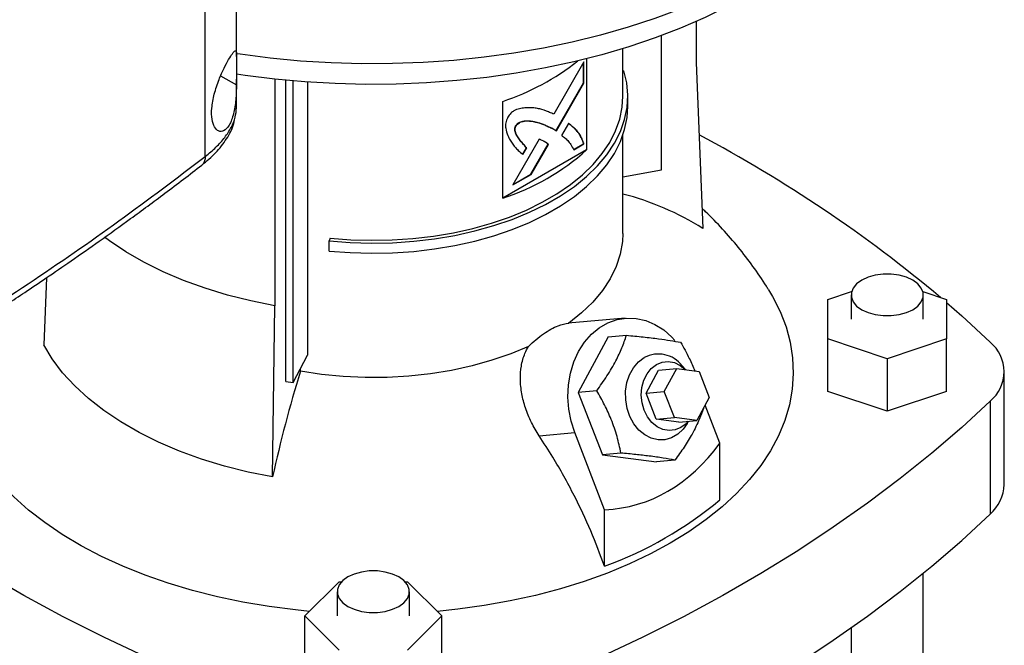
# Model space of a CAD drawing. Extents: x 0.4 to 10.6, y 0.4 to 8.1.
# Drawn here: x 3 to 3.2, y 5.3 to 5.5 of the extents above; entities that cross this region are included whole.
import ezdxf

# ---------------------------------------------------------------- set-up
doc = ezdxf.new("R2010")
doc.units = 0
doc.linetypes.add('SLD-SOLID', pattern=[0])
doc.layers.get('0').update_dxf_attribs({"linetype": 'CONTINUOUS'})

msp = doc.modelspace()

# ---------------------------------------------------------------- linework, layer by layer
at = {"color": 7, "linetype": 'SLD-SOLID'}
for p, q in [((3.029965006071941, 5.429139955309808), (3.029965006071944, 5.735982502904656)), ((3.038259688668653, 5.455693278794791), (3.038259688668655, 5.735944616924272)), ((3.160322182523323, 5.464944016223644), (3.160322182523323, 5.454094434566765)), ((3.15110876966276, 5.425562180535827), (3.15110876966276, 5.461224920415244)), ((3.140879117047474, 5.445127583140046), (3.140879117047474, 5.457775131656818)), ((3.130545457498063, 5.454241562633635), (3.122523494557199, 5.440351807231076)), ((3.130452664115549, 5.448653255545457), (3.130452664115549, 5.454080894054686)), ((3.130545457498063, 5.448599687065969), (3.130545457498063, 5.454241562633635)), ((3.131261497215476, 5.455098750357728), (3.131261497215476, 5.430903742011867)), ((3.160322182523323, 5.454094434566765), (3.162138324261397, 5.410008374488282)), ((3.140879117047474, 5.451873602015749), (3.141164679015725, 5.451902669768077)), ((3.038259688668653, 5.442040785471377), (3.038259688668653, 5.449644191075038)), ((3.048400132307001, 5.449682631667859), (3.048400132307001, 5.38948321026546)), ((3.051392913806557, 5.369416428354), (3.051392913806557, 5.449376675586261)), ((3.05327540182204, 5.369084179449434), (3.05327540182204, 5.449203731915836)), ((3.057120850267589, 5.448896807823403), (3.057120850267589, 5.376345243744593)), ((3.123119221850844, 5.435961651961111), (3.130452664115549, 5.448653255545457)), ((3.123210742958966, 5.435905881623116), (3.130545457498063, 5.448599687065969)), ((3.130545457498063, 5.448599687065969), (3.130452664115549, 5.448653255545457)), ((3.142191451613981, 5.442448644271801), (3.142191451613981, 5.445127583943342)), ((3.108990417493066, 5.418046921353242), (3.108990417493066, 5.443764742200037)), ((3.038208649967754, 5.441770014849401), (3.038260048725704, 5.442073304339037)), ((3.112514229686642, 5.437289310638163), (3.112421436304129, 5.43734287911765)), ((3.126435608123788, 5.43788912621213), (3.124616153706632, 5.4347402919582)), ((3.122058400175662, 5.436608086260146), (3.121965606793148, 5.436661654739635)), ((3.122058400175662, 5.436608086260146), (3.123210742958966, 5.435905881623116)), ((3.140879117047474, 5.408665406908137), (3.140879117047474, 5.43479730957579)), ((3.118676072738988, 5.433690127492667), (3.111671083726818, 5.421561227783968)), ((3.116456584765168, 5.424430975688557), (3.121042297767341, 5.432367228470592)), ((3.116549378147681, 5.424377407209068), (3.121135091149854, 5.432313659991104)), ((3.121135091149854, 5.432313659991104), (3.121042297767341, 5.432367228470592)), ((3.127746542336944, 5.43094852946471), (3.130452664115548, 5.432510437394841)), ((3.127839335719458, 5.430894960985222), (3.130545457498063, 5.432456868915353)), ((3.130545457498063, 5.432456868915353), (3.130452664115548, 5.432510437394841)), ((3.131261497215476, 5.430903742011867), (3.108990417493066, 5.418046921353242)), ((3.115238494095972, 5.431439596966696), (3.114234394989698, 5.429701033589019)), ((3.114327188372212, 5.429647465109531), (3.115331287478486, 5.431386028487207)), ((3.115238494095972, 5.431439596966696), (3.115331287478486, 5.431386028487207)), ((3.111671083726818, 5.421561227783968), (3.116549378147681, 5.424377407209068)), ((3.111763909045055, 5.421721951658533), (3.116456584765168, 5.424430975688557)), ((3.116549378147681, 5.424377407209068), (3.116456584765168, 5.424430975688557)), ((3.140879117047474, 5.423756702441114), (3.15110876966276, 5.425562180535827)), ((3.063097969827193, 5.407450248083378), (3.0628700852756, 5.406704162879172)), ((3.0628700852756, 5.404025223207631), (3.0628700852756, 5.406704162879172)), ((2.987797962508108, 5.396940370273021), (2.987073980858018, 5.379110469244867)), ((3.195341060696189, 5.391171790650375), (3.201641004888951, 5.393271544510605)), ((3.220537179495563, 5.393271544510603), (3.226837123688316, 5.391171790650377)), ((3.19534106069619, 5.380674240541008), (3.195341060696189, 5.391171790650375)), ((3.20150903969882, 5.392356757110868), (3.20150903969882, 5.385923015595694)), ((3.220669144685694, 5.385923015595694), (3.220669144685694, 5.392356757110868)), ((3.226837123688316, 5.391171790650377), (3.226837123688327, 5.380674240541015)), ((3.047844882055875, 5.344028174731394), (3.048400132306522, 5.389483210264599)), ((3.14146913743209, 5.386209163376674), (3.126393728077368, 5.384861194608911)), ((3.136968493858634, 5.381212023131257), (3.129047503340329, 5.366498435004337)), ((3.136968493858634, 5.381212023131257), (3.141856042771673, 5.381649038078372)), ((3.211089092192255, 5.375425465486325), (3.19534106069619, 5.380674240541008)), ((3.19534106069619, 5.366743754248994), (3.19534106069619, 5.380674240541008)), ((3.226837123688327, 5.380674240541015), (3.211089092192255, 5.375425465486325)), ((3.226837123688327, 5.366743754249001), (3.226837123688327, 5.380674240541015)), ((3.05327540182204, 5.369084179449434), (3.057120850267589, 5.376345243744593)), ((3.211089092192255, 5.375425465486325), (3.211089092192255, 5.361494979194311)), ((3.055229812969412, 5.372078555752958), (3.055229812946518, 5.372774543534391)), ((3.147062053239364, 5.366277598575817), (3.150362465955325, 5.372408260295367)), ((3.150362465955325, 5.372408260295367), (3.155184298220312, 5.372839399259358)), ((3.151883885504351, 5.366708737539809), (3.155184298220312, 5.372839399259358)), ((3.155184298220312, 5.372839399259358), (3.161163502055353, 5.37206574614757)), ((3.157481401591604, 5.372542175545243), (3.15661140312872, 5.373553835437153)), ((3.161163502055353, 5.37206574614757), (3.163842293174437, 5.36516143131623)), ((3.242197115434391, 5.341988404982417), (3.242197115434391, 5.371992529303679)), ((3.051392913806557, 5.369416428354), (3.05327540182204, 5.369084179449434)), ((3.133935052254327, 5.366935449951948), (3.129047503340329, 5.366498435004337)), ((3.147062053239364, 5.366277598575817), (3.151883885504351, 5.366708737539809)), ((3.154562676623434, 5.35980442270847), (3.151883885504351, 5.366708737539809)), ((3.211089092192255, 5.361494979194311), (3.19534106069619, 5.366743754248994)), ((3.226837123688327, 5.366743754249001), (3.211089092192255, 5.361494979194311)), ((3.129047503340329, 5.366498435004337), (3.135476602026129, 5.349928079409123)), ((3.149740844358448, 5.359373283744477), (3.147062053239364, 5.366277598575817)), ((3.163842293174437, 5.36516143131623), (3.160541880458479, 5.359030769596679)), ((3.238444891192458, 5.364185516759197), (3.238444891192458, 5.334181392437936)), ((3.166663152845725, 5.352979634568118), (3.162734877034185, 5.363104357149164)), ((3.149740844358448, 5.359373283744477), (3.154562676623434, 5.35980442270847)), ((3.155720048193492, 5.358599630632687), (3.149740844358448, 5.359373283744477)), ((3.160541880458479, 5.359030769596679), (3.154562676623434, 5.35980442270847)), ((3.155720048193492, 5.358599630632687), (3.160541880458479, 5.359030769596679)), ((3.157982897238265, 5.358215127732767), (3.158347412900413, 5.358834553631978)), ((3.118663752055339, 5.354960089420037), (3.128086229470445, 5.355802600888326)), ((3.13604041822741, 5.335301506162508), (3.128086229470445, 5.355802600888326)), ((3.166663152845725, 5.337984398833446), (3.166663152845725, 5.352979634568118)), ((3.140364150939885, 5.350365094357358), (3.135476602026129, 5.349928079409123)), ((3.135476602026129, 5.349928079409123), (3.149826691230234, 5.348071311940829)), ((3.154714240143449, 5.348508326889134), (3.149826691230234, 5.348071311940829)), ((3.13604041822741, 5.320306270427836), (3.13604041822741, 5.335301506162508)), ((3.220669144685694, 5.163071668503002), (3.220669144685694, 5.318459789839308)), ((3.056421892112791, 5.307133091636509), (3.065514022336249, 5.316224236708723)), ((3.065514022336249, 5.316224236708723), (3.066204519797231, 5.316224236708723)), ((3.083007785322198, 5.316224236708723), (3.083698282783167, 5.316224236708723)), ((3.083698282783167, 5.316224236708723), (3.092790413006626, 5.307133091636509)), ((3.065026100066272, 5.313566833151683), (3.065026100066272, 5.307133091636509)), ((3.084186205053157, 5.307133091636509), (3.084186205053157, 5.313566833151683)), ((3.06551402233625, 5.298041946564298), (3.056421892112791, 5.307133091636509)), ((3.056421892112791, 5.293202605344495), (3.056421892112791, 5.307133091636509)), ((3.092790413006626, 5.307133091636509), (3.083698282783167, 5.298041946564298)), ((3.092790413006626, 5.293202605344495), (3.092790413006626, 5.307133091636509)), ((3.20150903969882, 5.303946346357978), (3.201509039698819, 5.163071668503002))]:
    msp.add_line(p, q, dxfattribs=at)
at = {"color": 8, "linetype": 'SLD-SOLID'}
msp.add_line((3.034042978314862, 5.450537104664504), (3.038248395754511, 5.448185802548043), dxfattribs=at)
at = {"color": 7, "linetype": 'SLD-SOLID', "flags": 128}
for points in [[(3.217837198749176, 5.527027549009565), (3.217836671549354, 5.527025030720438), (3.216627760122444, 5.522362863797079), (3.214963885698882, 5.517747647181578), (3.212850378170064, 5.513194164804129), (3.210294007737776, 5.508717002841548), (3.207302963227193, 5.504330502993358), (3.203886825855609, 5.500048716540991), (3.200056538540908, 5.495885359337307), (3.195824370848093, 5.491853767870579), (3.191203879686179, 5.487966856543699), (3.186209865881321, 5.484237076305455), (3.180858326765308, 5.480676374766387), (3.175166404931285, 5.477296157926986), (3.169152333320858, 5.474107253640843), (3.162835376818492, 5.471119876929762), (3.156235770540268, 5.468343597261965), (3.149374655014713, 5.465787307898212), (3.142274008463313, 5.463459197403989), (3.134956576397639, 5.461366723419081), (3.127445798758625, 5.459516588768488), (3.119765734831359, 5.457914719991265), (3.111940986175951, 5.456566248356031), (3.103996617821312, 5.455475493423964), (3.095958077974312, 5.454645949211947), (3.087851116501501, 5.454080273000177), (3.079701702444526, 5.4537802768201), (3.071535940833456, 5.453746921649921), (3.063379989064509, 5.453980314336304), (3.055259973110015, 5.454479707252115), (3.047201903829063, 5.455243500691289), (3.039231593646866, 5.456269247993175), (3.03822981588457, 5.456417675109732)], [(3.174771817636006, 5.472225562303183), (3.168889661382747, 5.469018491655379), (3.162699946493149, 5.466010507683197), (3.156222862530635, 5.46321142180514), (3.149479536396814, 5.460630364057546), (3.14249196341992, 5.458275753314308), (3.135282935610619, 5.45615526982626), (3.127875967319213, 5.454275830169793), (3.120295218536714, 5.45264356468642), (3.112565416089974, 5.451263797486879), (3.104711772987917, 5.450141029084986), (3.096759906181944, 5.449278921717897), (3.088735753008764, 5.448680287400654), (3.080665486588188, 5.448347078753971), (3.072575430451859, 5.448280382635198), (3.064491972681354, 5.448480416593208), (3.056441479835757, 5.44894652815881), (3.048450210949416, 5.449677196972958), (3.040544231880437, 5.450670039745853), (3.03822065209188, 5.451014301337073)], [(3.0628700852756, 5.406704162879172), (3.068460289660037, 5.406273069787471), (3.074093291201825, 5.406112543015949), (3.07972986407272, 5.406223700404803), (3.085330757575263, 5.40660576790123), (3.090856969467949, 5.407256084949595), (3.096270017560256, 5.408170123018411), (3.101532207686267, 5.40934151713511), (3.106606896190812, 5.410762110209004), (3.111458745100311, 5.412422009833796), (3.116053968201398, 5.414309657174094), (3.120360566313749, 5.416411907456229), (3.124348550118774, 5.418714121502865), (3.127990148992479, 5.421200267674017), (3.13126000438829, 5.423853033504566), (3.134135346423192, 5.426653946260916), (3.136596152437513, 5.429583501577251), (3.138625286424217, 5.432621299275655), (3.140208618356771, 5.435746185424272), (3.141335122584646, 5.4389363996443), (3.141996954611257, 5.442169726640019), (3.142189505719703, 5.445423650896661), (3.141911435065916, 5.448675513468894), (3.141164679015725, 5.451902669768077)], [(3.063097969827193, 5.407450248083378), (3.068579626675461, 5.407027525646992), (3.074103249680648, 5.406870115828728), (3.079630374678197, 5.406979114763704), (3.085122513117163, 5.407353763429632), (3.090541420078136, 5.407991452932328), (3.095849360594618, 5.40888774267294), (3.101009372423294, 5.410036391270396), (3.105985523433406, 5.411429400023732), (3.110743161822841, 5.413057068611639), (3.115249157418571, 5.414908062641395), (3.119472132381101, 5.416969492576748), (3.123382679706419, 5.419227003495184), (3.126953568003878, 5.421664875049497), (3.130159931124044, 5.424266130937624), (3.132979441315985, 5.427012657118391), (3.135392464708259, 5.429885327950011), (3.137382198030846, 5.432864139372922), (3.138934785625988, 5.435928348209567), (3.140039415933104, 5.439056616611072), (3.140688396775905, 5.44222716064496), (3.140879117047474, 5.445127583140046)], [(3.0628700852756, 5.404025223207631), (3.068460289660037, 5.40359413011593), (3.074093291201825, 5.403433603344408), (3.07972986407272, 5.403544760733262), (3.085330757575263, 5.403926828229689), (3.090856969467949, 5.404577145278053), (3.096270017560256, 5.40549118334687), (3.101532207686267, 5.406662577463568), (3.106606896190812, 5.408083170537463), (3.111458745100311, 5.409743070162255), (3.116053968201398, 5.411630717502553), (3.120360566313749, 5.413732967784687), (3.124348550118774, 5.416035181831324), (3.127990148992479, 5.418521328002476), (3.13126000438829, 5.421174093833026), (3.134135346423192, 5.423975006589375), (3.136596152437513, 5.42690456190571), (3.138625286424217, 5.429942359604114), (3.140208618356771, 5.433067245752731), (3.141335122584646, 5.436257459972759), (3.141996954611257, 5.439490786968477), (3.142191451613981, 5.442448644271801)], [(3.140879117515111, 5.408665406908137), (3.140777917429643, 5.406551916607918), (3.14020016326319, 5.403203042666904), (3.139114844930874, 5.39989643630356), (3.137530360588078, 5.396657683922536), (3.135458970919352, 5.39351184687674), (3.132916704265672, 5.390483267543454), (3.129923232597689, 5.387595380963875), (3.126501718487217, 5.384870534267413)], [(3.048400132306522, 5.389483210264599), (3.042035808545074, 5.390759330861459), (3.035855503436967, 5.392307813648119), (3.029894134986836, 5.394119909877037), (3.024185384232676, 5.396185381415399), (3.018761504951898, 5.398492558589382), (3.013653141431239, 5.401028406116448), (3.008889155330111, 5.403778596753175), (3.004496462615581, 5.406727592242517), (3.003186489682434, 5.407700547923756)], [(3.217863212274489, 5.396267373394531), (3.216185987413466, 5.397039520067431), (3.21425318294327, 5.397576853452172), (3.212161717750726, 5.397852429409135), (3.210016466633786, 5.397852429409137), (3.207925001441243, 5.397576853452172), (3.205992196971047, 5.39703952006743), (3.204314972110024, 5.396267373394531), (3.202977429916186, 5.395299132091859), (3.202046640340222, 5.39418334782135), (3.20156927705811, 5.392975970665441), (3.20156927705811, 5.391737543556293), (3.202046640340222, 5.390530166400384), (3.202977429916186, 5.389414382129876), (3.204314972110024, 5.388446140827202), (3.205992196971047, 5.387673994154305), (3.207925001441243, 5.387136660769563), (3.210016466633786, 5.386861084812598), (3.212161717750726, 5.386861084812598), (3.21425318294327, 5.387136660769563), (3.216185987413466, 5.387673994154305), (3.217863212274489, 5.388446140827203), (3.219200754468327, 5.389414382129876), (3.220131544044291, 5.390530166400384), (3.220608907326403, 5.391737543556293), (3.220608907326403, 5.392975970665441), (3.220131544044291, 5.394183347821351), (3.219200754468327, 5.395299132091859), (3.217863212274489, 5.396267373394531)], [(3.179592815772091, 5.393753144300337), (3.180639174362626, 5.391991018255665), (3.182659184930065, 5.387986864751746), (3.184225983528658, 5.383915625446535), (3.185332998460582, 5.379794376532531), (3.185975586520498, 5.375640403959917), (3.186151052470767, 5.371471130933267), (3.185858660346216, 5.367304044832582), (3.185099636541026, 5.363156623865132), (3.183877164664818, 5.359046263755786), (3.182196372189478, 5.354990204783293), (3.180064308942766, 5.351005459468565), (3.177489917538883, 5.347108741218247), (3.174483995870039, 5.343316394222887), (3.171059151816347, 5.339644324903719), (3.167229750363985, 5.336107935195598), (3.163011853353455, 5.332722057945947), (3.158423152110642, 5.329500894700624), (3.153482893243246, 5.326457956137713)], [(3.226837123688316, 5.390348697758506), (3.230871523115728, 5.386810777640233), (3.238444891192458, 5.37979954184816)], [(3.128086229470445, 5.355802600888326), (3.127116224351646, 5.358842187516154), (3.126509918188729, 5.362011324889658), (3.126280854859483, 5.365239219716757), (3.126434151260168, 5.368453766160948), (3.126966383002508, 5.371583156566548), (3.127865660908864, 5.374557485523055), (3.129111896596821, 5.377310311436514), (3.130677251220453, 5.379780140724924), (3.132526757344138, 5.381911801483254), (3.134619100057289, 5.383657675932625), (3.136907539881189, 5.384978764122809), (3.139340956851702, 5.385845555126671), (3.141864992454809, 5.386238686265511), (3.144423263905979, 5.386149375639318), (3.14695862364841, 5.385579618299902), (3.149414435935012, 5.384542141684728), (3.151735841977409, 5.383060121307), (3.153870985400622, 5.381166663052992), (3.154716894022533, 5.380239572087963)], [(3.0576354559379, 5.308346523969451), (3.053952506391174, 5.308710347884407), (3.046900148927158, 5.309614841462689), (3.039964000070893, 5.310780968741555), (3.033173152441166, 5.312203838577939), (3.026556089212923, 5.313877482961267), (3.020140564648933, 5.315794882045362), (3.013953487688772, 5.317947993592122), (3.008020809083371, 5.32032778670346), (3.002367412548554, 5.322924279700032), (2.997017010394079, 5.325726581987865), (2.991992044065983, 5.328722939737293), (2.987313590019341, 5.331900785182608), (2.983001271316305, 5.335246789335634), (2.979073175320151, 5.338746917892133), (2.975545777830598, 5.342386490096559), (2.972433873978573, 5.346150240318247), (2.969750516170295, 5.35002238208077), (2.967506959340945, 5.353986674275911), (2.965712613747556, 5.358026489284517), (2.964375005499126, 5.362124882718505), (2.963499744989502, 5.366264664491521), (2.963090503365434, 5.370428470920132), (2.963148997128515, 5.374598837553153), (2.963674980935576, 5.37875827242362), (2.964335913808472, 5.381713527936636)], [(3.047844882055875, 5.344028174731394), (3.041345711708428, 5.345331333629929), (3.03503445898114, 5.34691262549813), (3.028946781717456, 5.348763116220965), (3.023117074585467, 5.350872350741199), (3.017578274752043, 5.353228412129253), (3.012361675791671, 5.355817988912468), (3.0074967508814, 5.358626450283379), (3.003010986280822, 5.361637928762071), (2.998929726037906, 5.364835409845599), (2.995276028798069, 5.368200828137943), (2.992070537525523, 5.371715169417398), (2.989331362872921, 5.375358578064716), (2.987073980858018, 5.379110469244867)], [(3.115824546322257, 5.378706733976768), (3.111104460720482, 5.376731536420954), (3.106101952483799, 5.37500344203744), (3.100855730846376, 5.37353582276026), (3.095406390888173, 5.37234003497617), (3.089796099411626, 5.371425331649313), (3.084068268656406, 5.370798790722114), (3.078267220377018, 5.370465260346404), (3.072437842882616, 5.370427321368591), (3.066625243692831, 5.370685267359161), (3.060874400497356, 5.371237102341042), (3.055229812969412, 5.372078555752958)], [(3.157982897238265, 5.358215127732767), (3.156921777027344, 5.356725288731878), (3.155480820729792, 5.355372862751826), (3.153841285219922, 5.35442637904845), (3.152070293274145, 5.353924586775775), (3.150240349510802, 5.353888029368401), (3.148426372042576, 5.354318203490883), (3.146702625320149, 5.355197497764102), (3.145139679736868, 5.3564899137772), (3.143801522468551, 5.358142539866749), (3.142742937830991, 5.360087717326468), (3.142007264403626, 5.362245810362605), (3.141624620743011, 5.364528466392697), (3.141610672325571, 5.366842233210671), (3.141965990201154, 5.369092384931145), (3.142676027614187, 5.371186800078299), (3.143711715549553, 5.373039733049924), (3.14503065282149, 5.374575324552454), (3.146578841983118, 5.375730707289351), (3.146578841983118, 5.375730707289351)], [(3.146545525488289, 5.361754039438151), (3.14598566983887, 5.363710788350858), (3.145779610795028, 5.365757453648791), (3.145937681017649, 5.367791406987785), (3.146451954205728, 5.369710657454372), (3.147296642554196, 5.371418965816066), (3.148429389862149, 5.372830670358336), (3.149793395449627, 5.373874982320669), (3.151320262380881, 5.374499535540605), (3.152933427172337, 5.374673012311791), (3.154551999005362, 5.374386713784544), (3.156094815929681, 5.373654996162496), (3.157454097590289, 5.372545708427908)], [(3.238444891192458, 5.364185516759197), (3.230871523115729, 5.357174280967124), (3.222906952896554, 5.350309027283901), (3.214559616507843, 5.343597027300149), (3.205838355343637, 5.337045390282088), (3.196752406854405, 5.330661055641501), (3.187311394762863, 5.324450785585587), (3.177525318870638, 5.318421157954523), (3.167404544466614, 5.312578559254289), (3.156959791348135, 5.306929177892171), (3.146202122466742, 5.301478997622073), (3.135142932210428, 5.296233791206597), (3.123793934334843, 5.291199114302612), (3.112167149556236, 5.286380299576765), (3.10027489281926, 5.281782451057193), (3.088129760253136, 5.277410438727395)], [(3.15823914449708, 5.358824872928736), (3.1576531242875, 5.358177220569792), (3.156289118700022, 5.357132908607459), (3.154762251768769, 5.356508355387522), (3.153149086977313, 5.356334878616337), (3.151530515144287, 5.356621177143585), (3.149987698219968, 5.357352894765631), (3.148597999487183, 5.358493340105522), (3.147431104243269, 5.359985326471828), (3.146545525488289, 5.361754039438151)], [(3.061082544866281, 5.277410438727395), (3.048937412300157, 5.281782451057192), (3.037045155563181, 5.286380299576765), (3.025418370784573, 5.291199114302612), (3.014069372908988, 5.296233791206597), (3.003010182652674, 5.301478997622073), (2.992252513771281, 5.306929177892171), (2.981807760652802, 5.312578559254288), (2.971686986248776, 5.318421157954522), (2.961900910356553, 5.324450785585586), (2.952459898265011, 5.3306610556415), (2.943373949775778, 5.337045390282086), (2.934652688611571, 5.343597027300146), (2.926305352222861, 5.3503090272839), (2.920766377336807, 5.355031816315049)], [(3.088129760253136, 5.247406314406134), (3.10027489281926, 5.251778326735931), (3.112167149556236, 5.256376175255504), (3.123793934334843, 5.261194989981352), (3.135142932210428, 5.266229666885337), (3.146202122466743, 5.271474873300812), (3.156959791348135, 5.276925053570911), (3.167404544466614, 5.282574434933029), (3.177525318870638, 5.288417033633262), (3.187311394762863, 5.294446661264327), (3.196752406854405, 5.30065693132024), (3.205838355343637, 5.307041265960827), (3.214559616507843, 5.313592902978887), (3.222906952896554, 5.320304902962641), (3.230871523115729, 5.327170156645864), (3.238444891192458, 5.334181392437936)], [(3.153482893243246, 5.326457956137713), (3.148211797913817, 5.323606005399044), (3.142631974928002, 5.320957004557136), (3.136766828002529, 5.318522064442115), (3.130640957601887, 5.316311398039023), (3.124280057755425, 5.314334277651018), (3.11771080828767, 5.312598996008103), (3.110960762913865, 5.311112831484542), (3.104058233670114, 5.309882017570826), (3.097032172162864, 5.308911716728247), (3.091576849181517, 5.308346523969451)], [(3.081380272641951, 5.31747744943535), (3.079703047780926, 5.31824959610825), (3.07777024331073, 5.31878692949299), (3.075678778118185, 5.319062505449955), (3.073533527001244, 5.319062505449955), (3.071442061808699, 5.31878692949299), (3.069509257338503, 5.31824959610825), (3.067832032477478, 5.31747744943535), (3.06649449028364, 5.316509208132676), (3.065563700707675, 5.315393423862168), (3.065086337425563, 5.314186046706258), (3.065086337425563, 5.31294761959711), (3.065563700707675, 5.311740242441198), (3.06649449028364, 5.31062445817069), (3.067832032477479, 5.309656216868016), (3.069509257338503, 5.308884070195117), (3.071442061808699, 5.308346736810376), (3.073533527001244, 5.308071160853412), (3.075678778118185, 5.308071160853412), (3.07777024331073, 5.308346736810376), (3.079703047780927, 5.308884070195117), (3.081380272641951, 5.309656216868016), (3.082717814835789, 5.31062445817069), (3.083648604411754, 5.311740242441199), (3.084125967693866, 5.31294761959711), (3.084125967693866, 5.314186046706258), (3.083648604411754, 5.315393423862168), (3.082717814835789, 5.316509208132676), (3.081380272641951, 5.31747744943535)]]:
    msp.add_lwpolyline(points, dxfattribs=at)
at = {"color": 7, "linetype": 'SLD-SOLID'}
for centre, radius, start, end in [((3.088888975319364, 5.50472750237822), 0.064191324226918, 288.249100313804, 308.5315771294386), ((2.989532603112945, 5.110564048116427), 0.3668834391726648, 50.0204842062949, 62.11651048361091), ((3.089781063863111, 5.47703992444261), 0.06204170919939946, 288.0363310640942, 311.9582924032072), ((3.122483603619501, 5.347097663835297), 0.07436568014918159, 57.77540044972886, 75.67832159139043), ((3.231986883519831, 5.371992529303679), 0.01013189557631794, 309.5977569454301, 50.40224305457064), ((3.150320082335043, 5.368765986562135), 0.00790596067400906, 37.2720215109259, 118.2433665185455), ((3.374784367424658, 5.272950888087882), 0.3345764602744922, 162.7658081721824, 167.7346430118993), ((3.231256765848618, 5.342441373271515), 0.01094972279694061, 311.0309355644411, 357.6291108242842), ((3.100190801918249, 5.417768360112148), 0.1038462994773862, 290.1951065046103, 309.7995169626931)]:
    msp.add_arc(centre, radius, start, end, dxfattribs=at)
msp.add_ellipse((3.074606152559707, 5.54194446206625), major_axis=(-0.072030048236988, 0.204571339332869), ratio=0.4107407455710766, start_param=3.021387591180693, end_param=3.41523245667882, dxfattribs=at)
for points, knots in [([(3.032344432041292, 5.44571596186185), (3.032737987721264, 5.447019267004539), (3.033472877606497, 5.449452939837831), (3.034945791893547, 5.452631196524117), (3.036229013869806, 5.454999026448284), (3.037271026402939, 5.456616647726331), (3.0379748736419, 5.457385051489339), (3.038248506492993, 5.457062117927332), (3.03826701633816, 5.455681790341988), (3.038244772278625, 5.45360189154285), (3.03826415760551, 5.451024096165348), (3.038253628169626, 5.449128022495663), (3.038248395754511, 5.448185802548043)], [0, 0, 0, 0, 0.1172981269786998, 0.2190317951441918, 0.3164509774970743, 0.41709822992988, 0.5280594230778859, 0.6528104021387096, 0.752764848710811, 0.8353988583621152, 0.9182044023225137, 0.9999999999999999, 0.9999999999999999, 0.9999999999999999, 0.9999999999999999]), ([(3.038248395754511, 5.448185802548043), (3.038208211272782, 5.446837145788683), (3.038126870765065, 5.444107225659676), (3.037632911892358, 5.44096647324229), (3.036965813021, 5.438781869611559), (3.036130346929997, 5.437010844950583), (3.034904061326541, 5.435746204017169), (3.033484338244657, 5.435704195711325), (3.032364391364909, 5.436823231134778), (3.031687609299744, 5.43893852688481), (3.031559626185276, 5.441966726940284), (3.032074782239788, 5.444427770082133), (3.032344432041292, 5.44571596186185)], [0, 0, 0, 0, 0.1161498969727327, 0.2351079617014973, 0.2980792726507931, 0.3632918153320983, 0.4778125525601358, 0.5782172690889488, 0.6751743984394761, 0.7757902355640779, 0.882641157090286, 1, 1, 1, 1]), ([(3.11515084713728, 5.442087847869768), (3.115035673594879, 5.442073649953386), (3.114459455783534, 5.442002617213293), (3.113410193870526, 5.441829506262066), (3.11216557200353, 5.441432545882307), (3.111072222872288, 5.440602861344106), (3.110578643253166, 5.439946067689807), (3.110306330520662, 5.439583708168132)], [0, 0, 0, 0, 0.07278707768607817, 0.3641566433059012, 0.6571430986107681, 0.8108424739226316, 1, 1, 1, 1]), ([(3.122523494557199, 5.440351807231076), (3.122431070720437, 5.44039344413573), (3.121968944129684, 5.440601631995824), (3.120763844355469, 5.441137130279732), (3.119222295560413, 5.441690032570302), (3.117775606274919, 5.441960936407908), (3.116557767234497, 5.442074282202191), (3.115743956636463, 5.442082129047271), (3.11515084713728, 5.442087847869768)], [0, 0, 0, 0, 0.04100853630658996, 0.2050459679996376, 0.5333904461174551, 0.697519126736121, 0.7795503281877846, 1, 1, 1, 1]), ([(3.02905754547055, 5.42684797868053), (3.030326893689467, 5.42791111044861), (3.032882402187301, 5.43005145478215), (3.035696588724705, 5.43376490256746), (3.037450421646334, 5.436852888096501), (3.037713793647034, 5.438764360772661), (3.037776909999682, 5.439222439775681)], [0, 0, 0, 0, 0.299420677064914, 0.6028070731605774, 0.9048138421216514, 1, 1, 1, 1]), ([(3.110306330520662, 5.439583708168132), (3.110240840829767, 5.439425084281376), (3.109986053055017, 5.438807957729452), (3.109655038820186, 5.437756912818439), (3.10976708042685, 5.436221502705017), (3.11008857841467, 5.4353078457445), (3.110312176679089, 5.434672407519732)], [0, 0, 0, 0, 0.08329963557802232, 0.3240774005249215, 0.5299033715592278, 1, 1, 1, 1]), ([(3.115238494095972, 5.431439596966696), (3.115170192668688, 5.43151930342846), (3.114828686107727, 5.431917835065729), (3.114205393467247, 5.432623585828778), (3.113531382013344, 5.433433356298178), (3.113028404561076, 5.434127781163562), (3.112680543680749, 5.434685930667536), (3.112365787811923, 5.435339816372341), (3.112179674971208, 5.436005700203464), (3.112194396995637, 5.436664975009514), (3.112297328345406, 5.437071272540093), (3.11239470546268, 5.437284379465929), (3.112421436304129, 5.43734287911765)], [0, 0, 0, 0, 0.05028540227559322, 0.2514265877093476, 0.4525908604349331, 0.5531766745388164, 0.6537863275909246, 0.7544691947817087, 0.8741114990592569, 0.9321613780226702, 0.981377725086417, 1, 1, 1, 1]), ([(3.115331287478486, 5.431386028487207), (3.115262986051202, 5.431465734948972), (3.11492147949024, 5.431864266586241), (3.11429818684976, 5.43257001734929), (3.113624175395858, 5.433379787818689), (3.11312119794359, 5.434074212684075), (3.112773337063262, 5.434632362188047), (3.112458581194437, 5.435286247892853), (3.112272468353722, 5.435952131723977), (3.112287190378151, 5.436611406530026), (3.11239012172792, 5.437017704060604), (3.112487498845194, 5.437230810986441), (3.112514229686642, 5.437289310638163)], [0, 0, 0, 0, 0.05028540227559324, 0.2514265877093477, 0.4525908604349332, 0.5531766745387975, 0.6537863275909245, 0.7544691947816958, 0.874111499059244, 0.9321613780226573, 0.9813777250863861, 1, 1, 1, 1]), ([(3.112421436304129, 5.43734287911765), (3.112531545127749, 5.437477287716614), (3.112802322736915, 5.437807822889746), (3.113450153571897, 5.438254793816958), (3.114458233180385, 5.438595827537577), (3.115689884507439, 5.438653156672496), (3.116998198259103, 5.438491627279249), (3.118493192235761, 5.438127633606932), (3.120163249339897, 5.437539802591109), (3.121364096444716, 5.436954723697272), (3.121965606793148, 5.436661654739635)], [0, 0, 0, 0, 0.03296031556091669, 0.08105540638373411, 0.166927532185364, 0.3017006862100697, 0.4358344279955899, 0.56985603105956, 0.7845387247091916, 1, 1, 1, 1]), ([(3.112514229686642, 5.437289310638163), (3.112624338510262, 5.437423719237126), (3.112895116119429, 5.437754254410257), (3.11354294695441, 5.438201225337469), (3.114551026562898, 5.438542259058089), (3.115782677889952, 5.438599588193007), (3.117090991641617, 5.43843805879976), (3.118585985618275, 5.438074065127443), (3.120256042722411, 5.437486234111621), (3.12145688982723, 5.436901155217785), (3.122058400175662, 5.436608086260146)], [0, 0, 0, 0, 0.03296031556092493, 0.08105540638374129, 0.1669275321853699, 0.3017006862100797, 0.4358344279956081, 0.5698560310595964, 0.7845387247092103, 0.9999999999999999, 0.9999999999999999, 0.9999999999999999, 0.9999999999999999]), ([(3.130452664115548, 5.432510437394841), (3.13041203228934, 5.432621924435467), (3.13020882476516, 5.43317949242141), (3.129832111838136, 5.434174785648075), (3.129167242027138, 5.435332232400567), (3.128323301114845, 5.436302578854379), (3.127366603384599, 5.437152184627128), (3.126684326801386, 5.43767899893525), (3.126342814741274, 5.437942694691618)], [0, 0, 0, 0, 0.04652086580100929, 0.232659736082855, 0.4191200856392392, 0.6054608140037409, 0.802514268378001, 1, 1, 1, 1]), ([(3.130545457498063, 5.432456868915353), (3.130504825671854, 5.432568355955979), (3.130301618147674, 5.433125923941922), (3.129924905220649, 5.434121217168587), (3.129260035409652, 5.435278663921079), (3.128416094497359, 5.436249010374891), (3.127459396767112, 5.437098616147639), (3.126777120183899, 5.437625430455761), (3.126435608123788, 5.43788912621213)], [0, 0, 0, 0, 0.04652086580100929, 0.232659736082855, 0.4191200856392392, 0.6054608140037409, 0.802514268378001, 1, 1, 1, 1]), ([(3.110312176679089, 5.434672407519732), (3.11036293087059, 5.434571411169775), (3.110616739149259, 5.43406635515417), (3.111082959914269, 5.43316614079343), (3.11169865137771, 5.43227900965193), (3.112375758603487, 5.431472871371775), (3.113198424854357, 5.430635688458435), (3.113916854075059, 5.430006709474616), (3.114327188372212, 5.429647465109531)], [0, 0, 0, 0, 0.04917390156241822, 0.2459056669414099, 0.4427923628011813, 0.5411558369095213, 0.7379289542528699, 1, 1, 1, 1]), ([(3.124616153706632, 5.4347402919582), (3.124697181877955, 5.434679104075248), (3.125102402688621, 5.434373104283724), (3.125662527752177, 5.433932152842165), (3.126392603554318, 5.433198359635592), (3.12710998649805, 5.432278231225677), (3.127579544540851, 5.431387676128465), (3.127839335719458, 5.430894960985222)], [0, 0, 0, 0, 0.06262888862546616, 0.3132062418011382, 0.4385014682451579, 0.6893411419797026, 1, 1, 1, 1]), ([(3.119964825885591, 5.433124428821489), (3.11987362250344, 5.433168330412946), (3.119617137951531, 5.433291791624003), (3.119274905368551, 5.433449344435058), (3.118937971333736, 5.433597015660713), (3.118763390953827, 5.433659083572961), (3.118676072738988, 5.433690127492667)], [0, 0, 0, 0, 0.2161755492859491, 0.6079345698054013, 0.8039043477687114, 1, 1, 1, 1]), ([(3.121135091149854, 5.432313659991104), (3.12113076797239, 5.432324636719467), (3.121106797920834, 5.432385497682711), (3.120913279022945, 5.432536062504481), (3.120534605779363, 5.432800338656437), (3.120170008315625, 5.433007721285225), (3.119964825885591, 5.433124428821489)], [0, 0, 0, 0, 0.02134750136792879, 0.1183621798060555, 0.5038457248085214, 0.9999999999999999, 0.9999999999999999, 0.9999999999999999, 0.9999999999999999]), ([(3.121042297767341, 5.432367228470592), (3.121038162807438, 5.432378403794719), (3.121029362377171, 5.432402188223835), (3.121010993038206, 5.43242410521505), (3.120995435936847, 5.43244194920285), (3.120979209338576, 5.4324588988512), (3.120962434167315, 5.43247505469107), (3.120940966556931, 5.432494521322789), (3.120919093838175, 5.432513383792017), (3.120892367143176, 5.432535289420806), (3.120865267763982, 5.432556618735756), (3.120842435162273, 5.43257400191108), (3.120824045204685, 5.432587712139683), (3.120810195803456, 5.432597904222034), (3.120796294019065, 5.432608012672338), (3.120777693690133, 5.43262138707137), (3.120759003593094, 5.432634617096576), (3.12074023554316, 5.432647720703002), (3.120721418684891, 5.432660744957977), (3.120702533162188, 5.432673657317841), (3.120683586690665, 5.432686469713651), (3.120664601723101, 5.432699218843148), (3.120645562101513, 5.432711877984146), (3.120621700945436, 5.432727599907857), (3.120602565036536, 5.432740099576249), (3.120578591684556, 5.432755635152112), (3.120554567158115, 5.432771085432394), (3.120530480039035, 5.432786431001023), (3.120506349608913, 5.432801703874046), (3.120482177506523, 5.43281690673053), (3.120457953884924, 5.43283202276632), (3.120433694280548, 5.432847077994676), (3.120409399904517, 5.432862074412905), (3.120380194636006, 5.432879981911647), (3.120350940569691, 5.432897806485522), (3.12032164061428, 5.432915552913711), (3.120292297400226, 5.432933225531771), (3.120262913318007, 5.43295082828901), (3.120233490547081, 5.432968364794815), (3.120204031080426, 5.432985838357097), (3.120174536748821, 5.433003252021176), (3.120145009228174, 5.433020608580015), (3.120115450096449, 5.433037910669953), (3.120090792261295, 5.43305228555236), (3.120071051701799, 5.433063760763583), (3.12005623883845, 5.433072354300728), (3.120040198714256, 5.433081646211928), (3.120029087725369, 5.433088058914933), (3.120022920755563, 5.433091618179208)], [0, 0, 0, 0, 0.02430970027471038, 0.05173830632784769, 0.06543335875726157, 0.07912782486751811, 0.1065185143615441, 0.1202124362000927, 0.1476009708018392, 0.1749890325105677, 0.2023768543078333, 0.2297645417636709, 0.243458275293918, 0.2571520049962898, 0.2708457316127041, 0.2845394557137024, 0.3119269760816038, 0.3256206949517767, 0.3393144126068161, 0.3667018920290058, 0.3803956070099701, 0.3940893213345652, 0.4214767788667777, 0.4351704916859507, 0.4625579390924505, 0.4762516508846961, 0.5036390912767711, 0.5310265281530927, 0.5447202388531658, 0.5721076716652673, 0.5994951023665658, 0.6131888124114421, 0.6405762405984463, 0.6679636674430883, 0.6953510931524488, 0.7227385178952034, 0.75012594181, 0.7775133650114106, 0.8049007875948492, 0.8322882096402994, 0.859675631215358, 0.8870630523770657, 0.9144504731743428, 0.9418378936488772, 0.95553160257073, 0.9692253114758103, 0.9829190203651201, 1, 1, 1, 1]), ([(2.930711259722174, 5.361206460515636), (2.933975713860139, 5.363105519128313), (2.940163314293467, 5.366705084445549), (2.948789934770203, 5.371888891830452), (2.956327239148195, 5.376512853875549), (2.962433968833205, 5.380335679842957), (2.967276196754039, 5.383413732560877), (2.971005440514862, 5.385812108797076), (2.974277964119663, 5.387937734826715), (2.977889787000058, 5.390304728163394), (2.982362454337337, 5.39326933751511), (2.988040853299292, 5.397091805510811), (2.994639927536552, 5.401617172358402), (3.002122857822491, 5.406859853603835), (3.010441968277206, 5.412837568450174), (3.019561340299917, 5.419560777622212), (3.02579247225091, 5.424342423159446), (3.029058117708843, 5.426848413909269)], [0, 0, 0, 0, 0.09248930157747268, 0.1753085870815189, 0.2484522403519557, 0.3119203516004904, 0.3550029597930583, 0.3921176568773597, 0.4232677547921982, 0.4532460236433021, 0.501077275471112, 0.5590486128431132, 0.6271399724348661, 0.7053238065744507, 0.7935631608717684, 0.8918094607286309, 1, 1, 1, 1]), ([(2.931586436900648, 5.363481936780728), (2.940384197109594, 5.368666684153108), (2.957969627386619, 5.379030232517188), (2.983059029816291, 5.395259454129214), (3.007216564626491, 5.411896662471968), (3.022390897111671, 5.423398779210149), (3.029965013967778, 5.429139946167751)], [0, 0, 0, 0, 0.250716829934312, 0.5011461130303898, 0.7510020531235244, 1, 1, 1, 1]), ([(3.179550015165031, 5.393772367828993), (3.179373671693386, 5.394071709159182), (3.17811654907189, 5.396205662598006), (3.175462850454304, 5.39997883540302), (3.17159234605715, 5.405068617346466), (3.167369131553128, 5.409886001630237), (3.16413549948932, 5.413303075016609), (3.16223442973836, 5.415023561143663), (3.16191999910393, 5.415308123845365)], [0, 0, 0, 0, 0.03730034756422683, 0.2659078347236905, 0.4947927406305986, 0.724195247110729, 0.9543828082131534, 1, 1, 1, 1]), ([(3.115824546322257, 5.378706733976768), (3.116472505495491, 5.37931173745162), (3.117785293773685, 5.38053749596058), (3.119803284146215, 5.382078612058334), (3.121804019823591, 5.383333875135389), (3.124139120173397, 5.38446149167433), (3.125598560749929, 5.384714168294974), (3.126501718487217, 5.384870534267413)], [0, 0, 0, 0, 0.1743212522633025, 0.3531810429800881, 0.5276624890671547, 0.7076994538389136, 1, 1, 1, 1]), ([(3.133935052254327, 5.366935449951948), (3.134867188036404, 5.368233397697215), (3.136751080681454, 5.370856614462393), (3.138990451859457, 5.374694190705806), (3.140694166046197, 5.378327662505692), (3.141466443016139, 5.380535316559746), (3.141856042771673, 5.381649038078372)], [0, 0, 0, 0, 0.2642845933123596, 0.5341322703350035, 0.7649781611351493, 1, 1, 1, 1]), ([(3.141856042771673, 5.381649038078372), (3.143345736906091, 5.381509935218623), (3.146356482633227, 5.381228801440254), (3.15026556333694, 5.380762869224125), (3.153567279787628, 5.380277650823765), (3.155321273759083, 5.379955027990839), (3.156206131975898, 5.379792270610088)], [0, 0, 0, 0, 0.2642845933365933, 0.5341322703445773, 0.7649781611321708, 1, 1, 1, 1]), ([(3.156206131975898, 5.379792270610088), (3.157021399065563, 5.378379212877757), (3.158444925795439, 5.375911892071693), (3.15950816732449, 5.37332605225579), (3.159962480472494, 5.372221147119094)], [0, 0, 0, 0, 0.5727093650967836, 1, 1, 1, 1]), ([(3.118663752055339, 5.354960089420037), (3.117943468078266, 5.356138235584784), (3.116481961787767, 5.35852877610174), (3.114947811279438, 5.362324186755007), (3.113936924491598, 5.366185473152671), (3.113550213641228, 5.369947677517941), (3.113815946116582, 5.373562951515026), (3.114608122045297, 5.376491549963649), (3.115488507394314, 5.378094786258308), (3.115824546322257, 5.378706733976768)], [0, 0, 0, 0, 0.1493435164430661, 0.3030283827972837, 0.4523642268105452, 0.6061116521137327, 0.7535033469698882, 0.9059133922227098, 1, 1, 1, 1]), ([(3.140364150939885, 5.350365094357358), (3.140051786912901, 5.351824068750143), (3.139420483722608, 5.354772728356108), (3.137932974694164, 5.359092528077757), (3.136069863084989, 5.363187513810229), (3.134650895647622, 5.365678694417917), (3.133935052254327, 5.366935449951948)], [0, 0, 0, 0, 0.2642845933081932, 0.5341322703265953, 0.7649781611231012, 1, 1, 1, 1]), ([(3.162256720411975, 5.362216160201686), (3.161928532224796, 5.36129361133002), (3.161144296521225, 5.359089096384895), (3.159421801508683, 5.355627072597454), (3.157192722368478, 5.351947616024193), (3.15554532320744, 5.349661587107605), (3.154714240143449, 5.348508326889134)], [0, 0, 0, 0, 0.2088294695714469, 0.4990171261295152, 0.7472632063495361, 1, 1, 1, 1]), ([(3.13604041822741, 5.320306270427836), (3.134860750904342, 5.323445574403047), (3.132486709478031, 5.329763319703941), (3.127853184138988, 5.33950415917304), (3.123193099619258, 5.347946186586974), (3.119871099262426, 5.353090456790442), (3.118663752055339, 5.354960089420037)], [0, 0, 0, 0, 0.2633503773060805, 0.5299839142216097, 0.8291774390440887, 0.9999999999999999, 0.9999999999999999, 0.9999999999999999, 0.9999999999999999]), ([(3.154714240143449, 5.348508326889134), (3.153714934659527, 5.348691277324436), (3.151695288715754, 5.349061029227647), (3.148150609006258, 5.349559543968073), (3.144318673865447, 5.349997353432537), (3.141690179021268, 5.350241783707207), (3.140364150939885, 5.350365094357358)], [0, 0, 0, 0, 0.2642845933081891, 0.534132270326589, 0.7649781611230936, 1, 1, 1, 1])]:
    msp.add_open_spline(points, degree=3, knots=knots, dxfattribs=at)
at = {"color": 8, "linetype": 'SLD-SOLID'}
for points, knots in [([(3.02996500263332, 5.429139952193292), (3.030947090217525, 5.429950729358282), (3.032905619759306, 5.431567622856348), (3.035203518933756, 5.434164946385581), (3.036922862847796, 5.436823196516984), (3.0380269202038, 5.439465038896988), (3.038174856479453, 5.441203361438618), (3.038246174173743, 5.442041378720397)], [0, 0, 0, 0, 0.207338374035906, 0.4134848431296038, 0.6166815649592565, 0.8152083601891574, 1, 1, 1, 1]), ([(3.029965000090098, 5.429139950223749), (3.029928402406095, 5.428723975279862), (3.029857524501583, 5.427918366041044), (3.029461179414362, 5.427170468625928), (3.029116259061233, 5.426911981477477), (3.029047517349421, 5.426860465674175)], [0, 0, 0, 0, 0.4608678961541983, 0.8925524012268029, 1, 1, 1, 1])]:
    msp.add_open_spline(points, degree=3, knots=knots, dxfattribs=at)

doc.saveas('drawing.dxf')
